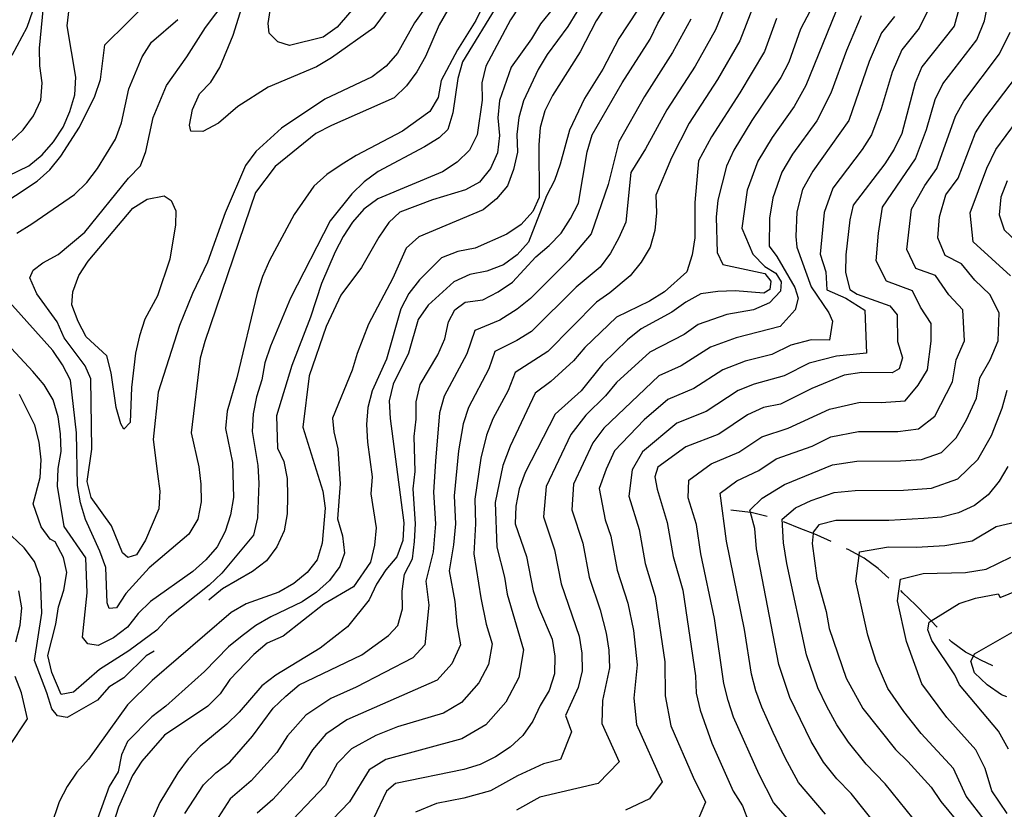
# Model space of a CAD drawing. Units: inches. Extents: x 659982 to 663706, y 4161135 to 4163518.
# Drawn here: x 660837 to 661124, y 4161863 to 4162093 of the extents above; entities that cross this region are included whole.
import ezdxf

# ---------------------------------------------------------------- set-up
doc = ezdxf.new("R2010")
doc.units = ezdxf.units.IN
doc.header["$MEASUREMENT"] = 0
doc.layers.add('Cartografia', color=7, linetype='Continuous')

msp = doc.modelspace()

# ---------------------------------------------------------------- linework, layer by layer
at = {"layer": 'Cartografia', "color": 7, "linetype": 'Continuous'}
for points in [[(660987.91, 4162128.81), (660969.84, 4162092.64), (660964.53, 4162084.11), (660959.79, 4162075.17), (660958.93, 4162070.17), (660956.48, 4162066.12), (660948.54, 4162060.37), (660935.08, 4162053.32), (660930.74, 4162050.65), (660926.56, 4162047.83), (660922.81, 4162044.46), (660917.06, 4162036.2), (660909.89, 4162022.79), (660907.88, 4162018.19), (660906.31, 4162013.31), (660900.43, 4161988.7), (660897.57, 4161978.96), (660897.13, 4161973.97), (660899.1, 4161964.07), (660899.38, 4161953.85), (660898.52, 4161948.85), (660896.95, 4161943.97), (660894.65, 4161939.5), (660891.34, 4161935.72), (660887.59, 4161932.35), (660875.32, 4161923.63), (660871.72, 4161920.12), (660868.55, 4161916.2), (660864.51, 4161913.1), (660860.03, 4161910.85), (660857.03, 4161911.34), (660855.55, 4161913.29), (660856.91, 4161926.12), (660856.5, 4161936.34), (660850.14, 4161945.41)], [(661025.28, 4162108.5), (661011.5, 4162087.37), (661006.76, 4162078.43), (661001.45, 4162069.9), (660997.15, 4162060.69), (660994.43, 4162050.8), (660992.71, 4162046.07), (660990.41, 4162041.6), (660985.23, 4162028.1), (660981.92, 4162024.45), (660977.88, 4162021.5), (660973.09, 4162019.67), (660968.14, 4162018.68), (660963.51, 4162016.57), (660956.02, 4162009.82), (660953.14, 4162005.62), (660950.28, 4161995.88), (660945.83, 4161986.81), (660944.68, 4161981.94), (660944.96, 4161976.83), (660948.91, 4161946.52), (660948.62, 4161941.39), (660946.9, 4161936.65), (660943.73, 4161932.87), (660941, 4161928.68), (660938.85, 4161924.07), (660932.53, 4161916.22), (660924.59, 4161910.04), (660911.72, 4161902.16), (660907.69, 4161899.06), (660901.07, 4161891.49), (660897.46, 4161887.98), (660889.68, 4161881.52), (660886.22, 4161877.87), (660883.21, 4161873.81), (660878.04, 4161865.14), (660873.88, 4161855.93)], [(660952.12, 4162106.66), (660940.19, 4162090.42), (660927.91, 4162081.7), (660923.58, 4162079.16), (660909.52, 4162073.24), (660900.72, 4162067.6)], [(660966.82, 4162104.5), (660959.21, 4162091.36), (660955.2, 4162082.15), (660952.76, 4162077.68), (660949.74, 4162073.62), (660946.14, 4162070.11), (660927.88, 4162062.08), (660923.39, 4162059.69), (660911.57, 4162050.13), (660905.8, 4162042.58), (660891.05, 4161999.25), (660889.76, 4161994.38), (660887.07, 4161972.71)], [(661046.02, 4162105.73), (661039.54, 4162089.86), (661033.6, 4162079.35), (661025.41, 4162066.62), (661019.22, 4162055.26), (661014.97, 4162048.38), (661013.51, 4162033.98), (661011.5, 4162029.38), (661009.06, 4162024.9), (661006.04, 4162020.84), (660999.04, 4162015.07), (660986.02, 4162002.13), (660981.76, 4161999.49), (660975.43, 4161996.33), (660973.69, 4161991.25), (660967.76, 4161980.06), (660966.16, 4161975.27), (660964.83, 4161967.42), (660963.57, 4161954.39), (660963.93, 4161946.21), (660963.41, 4161940.14), (660962.16, 4161932.54), (660963.77, 4161923.6), (660964.32, 4161916.91), (660965.39, 4161911.02), (660962.86, 4161905.5), (660958.64, 4161900.72), (660932.4, 4161889.24), (660926.31, 4161885.06), (660922.34, 4161880.52), (660919.02, 4161874.92), (660910.85, 4161866.06), (660906.26, 4161862.1)], [(661078.22, 4162104.32), (661065.85, 4162073.7), (661062.43, 4162067.62), (661056, 4162058.61), (661051.86, 4162051.67), (661048.8, 4162043.23), (661047.25, 4162032.2), (661050.44, 4162024.61), (661053.95, 4162021.01), (661057.13, 4162019.1), (661058.62, 4162016.58), (661058.41, 4162013.88), (661055.23, 4162010.52), (661050.59, 4162008.41), (661042.86, 4162007.05), (661034.5, 4162004.15), (661030.4, 4162001.26), (661020.5, 4161996.1), (661010.81, 4161987.31), (661007.58, 4161983.47), (661001.82, 4161977.86), (660997.54, 4161972.17), (660990.36, 4161957.07), (660989.57, 4161948.27), (660992.76, 4161938.66), (660994.68, 4161928.76), (660999.92, 4161913.55), (661000.74, 4161908.59), (661000.76, 4161903.51), (660999.67, 4161898.62), (660995.94, 4161890.45), (660997.66, 4161885.69), (660994.49, 4161877.64), (660989.58, 4161876.43), (660982.02, 4161872.95), (660974.13, 4161868.56), (660966.34, 4161866.42), (660958.42, 4161864.84), (660952.34, 4161862.4)], [(660985.39, 4162101.16), (660979.93, 4162092.77), (660972.76, 4162079.36), (660971.61, 4162074.49), (660971.75, 4162069.38), (660970.31, 4162059.39), (660968.02, 4162054.92), (660964.42, 4162051.41), (660960.23, 4162048.6), (660941.39, 4162040.7), (660937.35, 4162037.75), (660934.04, 4162033.96), (660931.31, 4162029.77), (660929.01, 4162025.3), (660925, 4162016.09), (660921.85, 4162006.34), (660916.4, 4161992.26), (660911.96, 4161977.64), (660912.21, 4161968.27), (660914.02, 4161964.34), (660915.01, 4161959.39), (660915.15, 4161954.27), (660915, 4161949.15), (660914.14, 4161944.15), (660911.99, 4161939.55), (660908.97, 4161935.49), (660904.94, 4161932.39), (660896.26, 4161927.32), (660892.37, 4161924.09), (660892.28, 4161923.98)], [(661063.39, 4161857.24), (661056.47, 4161865.21), (661052.24, 4161873.32), (661044.83, 4161890.03), (661043.22, 4161894.82), (661041.98, 4161899.74), (661039.25, 4161918.65), (661035.3, 4161937.45), (661034.02, 4161946.03), (661031.65, 4161953.81), (661031.85, 4161958.94), (661038.32, 4161963.66), (661046.3, 4161967.03), (661053.01, 4161971.54), (661060.67, 4161974.02), (661072.66, 4161979.56), (661081.59, 4161981.62), (661087.73, 4161981.48), (661094.74, 4161982.01), (661098.49, 4161986.54), (661101.18, 4161990.99), (661102.24, 4161999.35), (661102.27, 4162004.44), (661099.12, 4162009.27), (661096.86, 4162014.01), (661089.29, 4162016.77), (661086.26, 4162022.69), (661086.94, 4162030.78), (661088.1, 4162038.32), (661097.73, 4162052.34), (661100.86, 4162060.86), (661103.44, 4162069.63), (661105.68, 4162074.13), (661115.54, 4162086.93), (661117.77, 4162092.51), (661119.47, 4162101.4)], [(660829.6, 4162037.54), (660842.31, 4162045.84), (660846.06, 4162049.21), (660849.22, 4162053.14), (660854.68, 4162061.53), (660859.13, 4162070.61), (660860.7, 4162075.48), (660862, 4162085.47), (660875.01, 4162098.33)], [(660834.61, 4162057.3), (660838.22, 4162060.8), (660841.23, 4162064.87), (660843.38, 4162069.47), (660843.82, 4162074.46), (660843.12, 4162079.42), (660842.98, 4162084.53), (660844.42, 4162099.64)], [(660877.3, 4161960.78), (660878.01, 4161955.69), (660877.72, 4161950.56), (660873.84, 4161941.5), (660871.26, 4161937.17), (660868.72, 4161936.39), (660867.12, 4161937.77), (660863.92, 4161945.64), (660858.01, 4161953.87), (660856.89, 4161958.53), (660858.2, 4161967.95), (660857.93, 4161988.41), (660856.27, 4161992.2), (660850.22, 4162000.28), (660848.11, 4162004.92), (660842.2, 4162013.14), (660840.23, 4162017.78), (660841.16, 4162019.94), (660843.95, 4162022.15), (660848.43, 4162024.54), (660856.22, 4162031.01), (660868.87, 4162046.7), (660872.33, 4162050.35), (660873.92, 4162054.51), (660876.07, 4162064.38), (660879.94, 4162073.72), (660885.83, 4162081.99), (660891.29, 4162090.52), (660897.32, 4162098.64)], [(660994.96, 4162099.43), (660988.64, 4162091.59), (660986.05, 4162087.25), (660980.16, 4162078.99), (660976.73, 4162069.37), (660976.29, 4162064.24), (660976.72, 4162059.14), (660976.14, 4162054.15), (660974.13, 4162049.54), (660970.97, 4162045.62), (660966.91, 4162043.38), (660957.32, 4162040.42), (660947.75, 4162036.89), (660944.56, 4162033.82), (660941.69, 4162029.62), (660936.67, 4162020.81), (660930.63, 4162012.69), (660926.33, 4162003.62), (660921.46, 4161989.27), (660919.59, 4161974.3), (660925.35, 4161955.69), (660926.05, 4161950.73), (660925.18, 4161940.61), (660923.75, 4161935.74), (660920.87, 4161932.11), (660916.97, 4161928.88), (660912.63, 4161926.35), (660903.06, 4161922.96), (660898.72, 4161920.43), (660875.8, 4161900.62), (660868.6, 4161893.6), (660857.22, 4161877.8), (660853.91, 4161874.01), (660851.04, 4161869.81), (660848.75, 4161865.35), (660843.87, 4161851)], [(660957.84, 4162100.13), (660952.09, 4162091.88), (660947.07, 4162083.07), (660943.76, 4162079.28), (660939.72, 4162076.19), (660925.96, 4162069.71), (660913.4, 4162061.26), (660905.9, 4162054.52), (660902.89, 4162050.46), (660897, 4162036.66), (660891.85, 4162022.3), (660887.54, 4162013.23), (660883.67, 4162003.89), (660877.51, 4161984.53), (660876.04, 4161970.7), (660877.3, 4161960.78)], [(660936.14, 4162098.27), (660929.52, 4162090.7), (660925.48, 4162087.74), (660915.73, 4162085.35), (660912.29, 4162086.39), (660909.81, 4162088.89), (660909.45, 4162091.72), (660910.31, 4162096.72)], [(661068.9, 4162099.01), (661064.31, 4162090.08), (661060.87, 4162080.46), (661058.57, 4162075.99), (661050.1, 4162063.54), (661044.93, 4162054.87), (661042.78, 4162050.27), (661040.2, 4162040.39), (661039.77, 4162035.4), (661040.04, 4162025.17), (661041.7, 4162021.66), (661053.86, 4162019.01), (661055.62, 4162016.78), (661055.4, 4162014.36), (661053.58, 4162013.31), (661045.32, 4162013.94), (661040.21, 4162013.81), (661035.25, 4162013.1), (661030.91, 4162010.71), (661026.87, 4162007.76), (661017.9, 4162002.97), (661014.01, 4161999.74), (661006.8, 4161992.72), (661000.48, 4161984.87), (660992.98, 4161978.13), (660984.2, 4161961.12), (660982.48, 4161956.38), (660981.48, 4161951.38), (660981.33, 4161946.26), (660984.57, 4161936.68), (660986.55, 4161926.78), (660988.1, 4161921.99), (660992.04, 4161912.72), (660992.89, 4161907.76), (660992.74, 4161902.64), (660991.17, 4161897.77), (660988.58, 4161893.43), (660986.43, 4161888.83), (660983.56, 4161884.63), (660979.81, 4161881.25), (660975.63, 4161878.44), (660971.14, 4161876.19), (660966.34, 4161874.78), (660946.55, 4161870.69), (660943.91, 4161868.49), (660940.14, 4161860.57)], [(660830.8, 4162045.96), (660839.92, 4162050.33), (660843.81, 4162053.56), (660847.12, 4162057.35), (660849.85, 4162061.54), (660851.86, 4162066.15), (660853.29, 4162071.02), (660853.58, 4162076.14), (660851.05, 4162091), (660851.62, 4162095.99)], [(660835.07, 4162082.47), (660839.4, 4162090.69), (660841.12, 4162095.43)], [(660976.53, 4162097.8), (660966.04, 4162080.6), (660964.61, 4162075.73), (660963.18, 4162065.74), (660961.74, 4162060.86), (660959.25, 4162058.52), (660954.91, 4162055.85), (660941.46, 4162048.66), (660937.42, 4162045.71), (660933.82, 4162042.2), (660927.49, 4162034.35), (660916.01, 4162011.87), (660910.13, 4161997.92), (660908.56, 4161993.05), (660907.7, 4161988.05), (660906.12, 4161983.17), (660905.12, 4161978.17), (660904.83, 4161973.04), (660906.52, 4161963.14), (660906.8, 4161958.03), (660906.36, 4161947.92), (660905.22, 4161942.92), (660895.99, 4161931.87), (660892.39, 4161928.36), (660880.56, 4161918.94), (660877.11, 4161915.29), (660869.03, 4161909.25), (660860.5, 4161903.9), (660852.86, 4161897.3), (660849.32, 4161896.63), (660846.59, 4161902.96), (660845.47, 4161907.9), (660847.78, 4161917.06), (660848.5, 4161922.06), (660850.07, 4161926.93), (660850.93, 4161932.07), (660849.95, 4161936.45), (660847.56, 4161940.94), (660846.12, 4161941.75), (660843.46, 4161945.37)], [(660999.2, 4162095.14), (660996.62, 4162090.81), (660990.58, 4162082.68), (660988, 4162078.35), (660983.69, 4162069.28), (660982.4, 4162064.41), (660981.83, 4162059.42), (660981.97, 4162054.3), (660980.82, 4162049.3), (660979.1, 4162044.56), (660975.93, 4162040.78), (660972.04, 4162037.55), (660953.35, 4162029.65), (660949.6, 4162026.42), (660945.71, 4162017.65), (660938.68, 4162004.24), (660935.35, 4161995.76), (660933.92, 4161990.89), (660928.19, 4161976.95), (660928.58, 4161972.98), (660929.71, 4161968.03), (660930.41, 4161957.81), (660929.69, 4161947.7), (660931.1, 4161942.77), (660931.66, 4161937.66), (660930.34, 4161933.79), (660927.33, 4161929.73), (660923.58, 4161926.36), (660919.39, 4161923.54), (660910.27, 4161919.18), (660905.93, 4161916.64), (660901.89, 4161913.69), (660897.99, 4161910.46), (660890.94, 4161903.3), (660879.7, 4161893.19), (660875.66, 4161890.1), (660868.6, 4161882.94), (660866.86, 4161879.05), (660865.85, 4161874.05), (660863.27, 4161869.86), (660859.83, 4161860.39)], [(661007.55, 4162096.65), (661004.82, 4162092.45), (661000.23, 4162083.51), (660992.18, 4162070.79), (660989.89, 4162066.32), (660988.6, 4162061.45), (660988.16, 4162056.46), (660988.29, 4162041.11), (660986.41, 4162037.08), (660983.1, 4162033.3), (660978.91, 4162030.48), (660969.64, 4162026.4), (660964.69, 4162025.41), (660959.91, 4162023.57), (660953.54, 4162017.15), (660950.38, 4162013.22), (660948.08, 4162008.76), (660943.93, 4161994.14), (660939.77, 4161984.93), (660938.48, 4161980.07), (660938.05, 4161975.08), (660938.33, 4161969.97), (660939.73, 4161959.92), (660939.3, 4161954.93), (660940.85, 4161945.02), (660940.41, 4161940.03), (660939.27, 4161935.03), (660934.34, 4161927.93), (660925.66, 4161922.86), (660913.83, 4161913.59), (660909.2, 4161911.47), (660905.3, 4161908.24), (660898.39, 4161900.94), (660895.52, 4161896.74), (660891.92, 4161893.24), (660879.35, 4161884.79), (660872.74, 4161877.22), (660870.01, 4161873.03), (660865.99, 4161863.82), (660864.42, 4161858.95)], [(660900.72, 4162067.6), (660895.02, 4162062.76), (660890.54, 4162060.36), (660886.98, 4162060.41), (660886.65, 4162062.11), (660887.52, 4162066.68), (660889.53, 4162071.28), (660892.85, 4162074.64), (660895.44, 4162078.97), (660899.31, 4162088.32), (660902.32, 4162097.92)], [(661050.32, 4162096.18), (661046.65, 4162086.72), (661040.1, 4162075.43), (661031.92, 4162062.7), (661026.8, 4162052.69), (661022.25, 4162041.75), (661022.39, 4162036.64), (661021.96, 4162031.51), (661020.53, 4162026.64), (661017.94, 4162022.3), (661014.78, 4162018.38), (661008.8, 4162013.38), (661004.92, 4162010.7), (660990.84, 4161996.37), (660981.28, 4161990.26), (660979.31, 4161985.03), (660974.81, 4161976.72), (660972.98, 4161972.04), (660971.29, 4161965.32), (660969.54, 4161953.38), (660969.73, 4161946.22), (660969.31, 4161937.51), (660971.36, 4161924.66), (660972.9, 4161917.05), (660974.59, 4161911.3), (660973.56, 4161905.31), (660970.72, 4161899.94), (660965.69, 4161894.23), (660960.49, 4161891.19), (660947.1, 4161887.16), (660940.82, 4161884.69), (660933.73, 4161880.83), (660929.53, 4161876.51), (660926.06, 4161870.13), (660912.96, 4161856.31)], [(661002.29, 4162054.43), (661003.72, 4162059.3), (661012.41, 4162074.46), (661020.6, 4162087.19), (661022.75, 4162091.8), (661025.33, 4162096.13)], [(661102.31, 4162097.47), (661098.75, 4162090.32), (661093.7, 4162084.04), (661090.91, 4162077.59), (661087.7, 4162066.87), (661084.95, 4162059.3), (661082.22, 4162055.1), (661073.71, 4162043.81), (661071.15, 4162036.74), (661069.96, 4162024.6), (661071.64, 4162019.53), (661071.92, 4162014.31), (661077.44, 4162011.84), (661083, 4162008.35), (661083.45, 4161995.85), (661074.72, 4161994.93), (661066.81, 4161992.91), (661059.52, 4161989.3), (661050.83, 4161986.8), (661046.13, 4161984.97), (661036.86, 4161978.92), (661028.3, 4161975.5), (661018.35, 4161967.16), (661015.31, 4161961.9), (661014.32, 4161954.31), (661017.33, 4161944.61), (661019.08, 4161934.71), (661022.04, 4161925.04), (661024.83, 4161906.12), (661024.9, 4161896.23), (661026.61, 4161887.52), (661033.04, 4161872.57), (661036.65, 4161865.27), (661034.51, 4161860.21)], [(661110.35, 4162095.87), (661108.92, 4162090.99), (661099.58, 4162079.09), (661097.57, 4162074.48), (661093.7, 4162059.74), (661091.55, 4162055.13), (661088.82, 4162050.93), (661079.62, 4162038.89), (661078.6, 4162034.59), (661077.45, 4162024.47), (661077.31, 4162019.35), (661078.58, 4162014.41), (661080.75, 4162013.05), (661090.22, 4162009.6), (661092.42, 4162006.96), (661092.49, 4161999.29), (661093.9, 4161994.49), (661092.99, 4161991.34), (661090.89, 4161990.15), (661082.07, 4161990.19), (661076.97, 4161989.49), (661067.56, 4161985.54), (661058.44, 4161981.04), (661053.49, 4161980.05), (661048.86, 4161977.94), (661040.48, 4161972.31), (661030.91, 4161968.64), (661022.82, 4161962.74), (661021.91, 4161959.87), (661022.57, 4161956.33), (661025.53, 4161946.6), (661027.22, 4161936.7), (661030.04, 4161926.97), (661033.7, 4161902.05), (661033.98, 4161896.94), (661035.11, 4161891.99), (661038.5, 4161882.42), (661044.7, 4161868.51), (661047.37, 4161864.17), (661049.21, 4161859.39)], [(660836.46, 4162030.76), (660840.8, 4162033.44), (660853.22, 4162042.02), (660856.82, 4162045.52), (660859.84, 4162049.59), (660865.15, 4162058.12), (660866.87, 4162062.85), (660869.02, 4162072.72), (660872.89, 4162082.06), (660875.62, 4162086.26), (660883.26, 4162092.86)], [(661032.43, 4162092.99), (661027.1, 4162083.27), (661018.91, 4162070.54), (661011.47, 4162057.28), (661008.38, 4162044.93), (661003.36, 4162030.58), (660996.89, 4162022.87), (660985.81, 4162011.71), (660981.86, 4162008.64), (660976.82, 4162005.44), (660969.58, 4162002.4), (660967.26, 4161995.62), (660960.7, 4161983.39), (660959.33, 4161978.5), (660958.15, 4161964.47), (660957.6, 4161955.39), (660958.13, 4161946.19), (660957.44, 4161938.1), (660955.3, 4161929.57), (660956.18, 4161922.54), (660955.01, 4161911.06), (660951.58, 4161907.21), (660935.1, 4161898.69), (660927.68, 4161895.42), (660920.45, 4161890.59), (660915.15, 4161884.53), (660911.98, 4161879.7), (660904.59, 4161871.49), (660898.47, 4161866.21), (660894.11, 4161859.49)], [(661057.31, 4162093.13), (661053.76, 4162083.59), (661046.6, 4162071.51), (661038.42, 4162058.78), (661034.64, 4162051.75), (661033.54, 4162039.64), (661033.53, 4162029.4), (661032.81, 4162024.41), (661031.24, 4162019.53), (661024.72, 4162013.67), (661020.38, 4162011), (661010.8, 4162006.33), (661001.55, 4161997.46), (660998.3, 4161993.65), (660991.64, 4161987.59), (660987.13, 4161984.19), (660979.81, 4161968.81), (660977.74, 4161963.22), (660975.51, 4161952.38), (660976.02, 4161939.48), (660978.25, 4161930.71), (660978.95, 4161925.72), (660983.74, 4161909.53), (660982.36, 4161901.54), (660978.57, 4161894.38), (660972.75, 4161887.74), (660965.81, 4161883.69), (660943.68, 4161877.69), (660938.82, 4161874.66), (660933.1, 4161865.35), (660923.37, 4161855.2)], [(661081.94, 4162093.96), (661077.61, 4162083.83), (661073.13, 4162071.42), (661069.03, 4162063.44), (661061.9, 4162053.68), (661058.8, 4162048.48), (661056.25, 4162041.07), (661055.3, 4162035.08), (661055.21, 4162027.01), (661057.43, 4162023.94), (661062.64, 4162014.99), (661063.58, 4162011.88), (661062.68, 4162008.45), (661058.4, 4162003.64), (661045.52, 4162000.3), (661038.09, 4161997.6), (661029.62, 4161992.14), (661023.1, 4161989.23), (661007.07, 4161974.08), (661003.86, 4161969.81), (660998.25, 4161957.77), (660997.82, 4161950.28), (661000.95, 4161940.64), (661002.81, 4161930.74), (661006.05, 4161921.19), (661007.8, 4161914.39), (661008.59, 4161909.43), (661008.78, 4161904.38), (661006.74, 4161894.83), (661006.52, 4161888.17), (661011.54, 4161877.05), (661005.43, 4161870.66), (660988.53, 4161866.73), (660981.73, 4161862.97)], [(661091.61, 4162093.71), (661087.82, 4162089), (661084.26, 4162080.71), (661078.35, 4162063.47), (661067.81, 4162048.74), (661064.88, 4162043.44), (661063.24, 4162036.91), (661062.92, 4162029.8), (661063.18, 4162026.66), (661067.33, 4162015.11), (661072.51, 4162007.57), (661073.62, 4162005.14), (661072.66, 4161999.66), (661067.37, 4161999.69), (661061.44, 4161998.17), (661055.97, 4161995.46), (661048.17, 4161993.55), (661041.68, 4161991.04), (661033.24, 4161985.53), (661025.7, 4161982.37), (661018.84, 4161976.5), (661010.18, 4161967.45), (661007.8, 4161962.15), (661005.73, 4161956.47), (661007.48, 4161947.41), (661009.14, 4161942.63), (661010.95, 4161932.73), (661014.05, 4161923.12), (661015.68, 4161915.23), (661016.81, 4161905.25), (661015.82, 4161895.53), (661016.56, 4161887.85), (661024.09, 4161871.16), (661020.39, 4161866.28), (661013.4, 4161862.91)], [(661071.55, 4161861.81), (661063.73, 4161871.04), (661059.79, 4161878.13), (661056.35, 4161885.51), (661053, 4161892.87), (661051.33, 4161897.66), (661049.98, 4161902.54), (661047.97, 4161915.45), (661042.8, 4161941.18), (661040.88, 4161955.15), (661045.73, 4161958.69), (661052.13, 4161961.76), (661057.16, 4161965.14), (661067.66, 4161968.77), (661073.13, 4161971.47), (661081.11, 4161973.05), (661092.54, 4161973.08), (661098.6, 4161973.87), (661103.34, 4161977.52), (661108.47, 4161987.49), (661109.52, 4161993.89), (661111.99, 4161999.41), (661111.51, 4162008.44), (661107.41, 4162012.82), (661103.51, 4162018.43), (661097.83, 4162020.5), (661095.21, 4162026.03), (661096.59, 4162037.75), (661100.47, 4162044.59), (661103.92, 4162049.55), (661109.31, 4162064.79), (661111.78, 4162069.18), (661122.16, 4162082.87), (661125.2, 4162089.16)], [(661086.59, 4161858.34), (661079, 4161867.78), (661074.79, 4161872.1), (661071, 4161876.86), (661067.33, 4161882.94), (661061.17, 4161895.7), (661057.98, 4161905.34), (661051.47, 4161938.97), (661051, 4161944.9), (661049.73, 4161949.56), (661049.55, 4161950.21), (661053.15, 4161953.71), (661059.58, 4161957.67), (661073.61, 4161963.38), (661080.63, 4161964.48), (661093.37, 4161964.54), (661099.5, 4161964.96), (661105.24, 4161966.99), (661109.56, 4161971.2), (661112.58, 4161976.49), (661115.4, 4161982.73), (661116.4, 4161988.67), (661119.41, 4161993.87), (661121.74, 4161999.48), (661122.03, 4162007.59), (661119.33, 4162012.89), (661114.95, 4162017.04), (661111.04, 4162021.79), (661106.37, 4162024.23), (661104.16, 4162029.37), (661104.67, 4162035.47), (661106.55, 4162041.88), (661110.11, 4162046.76), (661115.19, 4162059.94), (661117.89, 4162064.23), (661127.05, 4162076.3)], [(661125.29, 4162018.36), (661114.48, 4162028.23), (661113.57, 4162036.62), (661118.48, 4162049.66), (661121.06, 4162055.1), (661133.1, 4162071.4)], [(660885.23, 4161861.93), (660890.69, 4161870.32), (660894.29, 4161873.83), (660898.33, 4161876.92), (660904.95, 4161884.49), (660910.99, 4161892.61), (660914.59, 4161896.12), (660918.48, 4161899.36), (660936.73, 4161908.09), (660944.53, 4161913.7), (660947.16, 4161916.62), (660948.59, 4161921.49), (660948.45, 4161926.6), (660949.17, 4161931.6), (660951.47, 4161936.07), (660952.04, 4161941.06), (660952.33, 4161946.18), (660951.63, 4161956.4), (660952.2, 4161961.39), (660951.93, 4161971.62), (660952.5, 4161976.61), (660952.51, 4161981.73), (660953.65, 4161986.73), (660958.82, 4161995.4), (660960.83, 4162000), (660961.97, 4162005.01), (660963.73, 4162008.47), (660966.8, 4162010.68), (660971.89, 4162011.39), (660976.38, 4162013.64), (660980.57, 4162016.46), (660987.34, 4162023.89), (660991.23, 4162027.12), (660994.69, 4162030.77), (660997.42, 4162034.97), (660999.71, 4162039.43), (661002.29, 4162054.43)], [(661124.36, 4162045.93), (661122.49, 4162041.18), (661122.06, 4162036.06), (661123.46, 4162031.69), (661137.32, 4162018.56)], [(660877.33, 4162012.53), (660873.67, 4162005.75), (660872.1, 4162000.87), (660870.95, 4161995.87), (660869.8, 4161985.88), (660869.37, 4161975.64), (660867.57, 4161973.74), (660866.67, 4161975.28), (660865.27, 4161980.08), (660863.86, 4161990.13), (660862.59, 4161995.07), (660856.61, 4162000.6), (660854.21, 4162005.08), (660852.38, 4162009.86), (660852.7, 4162013.71), (660854.42, 4162018.45), (660857.15, 4162022.64), (660870.1, 4162038.06), (660874.29, 4162040.59), (660879.24, 4162041.58), (660881.27, 4162040.21), (660882.63, 4162037.26), (660882.6, 4162033.14), (660880.88, 4162023.14), (660877.33, 4162012.53)], [(660887.07, 4161972.71), (660889.33, 4161962.82), (660889.89, 4161957.71), (660890.03, 4161952.6), (660889.03, 4161947.6), (660886.45, 4161943.26), (660874.91, 4161933.43), (660868.15, 4161926), (660865.42, 4161921.8), (660863.29, 4161921.6), (660862.68, 4161923.29), (660862.26, 4161933.51), (660860.57, 4161938.3), (660856.34, 4161947.43), (660854.93, 4161952.36), (660854.08, 4161957.32), (660853.81, 4161972.66), (660851.98, 4161987.96), (660849.72, 4161992.45), (660846.91, 4161996.64), (660830.06, 4162015.38)], [(660850.14, 4161945.41), (660848.26, 4161957.16), (660848.4, 4161962.28), (660849.27, 4161967.28), (660849.13, 4161972.39), (660848.42, 4161977.35), (660847.01, 4161982.29), (660844.34, 4161986.62), (660841.1, 4161990.51), (660827.35, 4162005.21)], [(660843.46, 4161945.37), (660841.15, 4161951.99), (660843.21, 4161959.73), (660843.5, 4161964.85), (660842.94, 4161969.95), (660841.67, 4161974.89), (660837.16, 4161983.87)], [(661099.05, 4161857.99), (661088.93, 4161870.58), (661083.32, 4161876.34), (661078.26, 4161882.68), (661074.88, 4161887.74), (661071.95, 4161893.09), (661069.34, 4161898.54), (661065.98, 4161908.14), (661060.28, 4161934.69), (661059.36, 4161940.72), (661058.94, 4161947.56), (661062.83, 4161950.85), (661067.38, 4161952.96), (661074.08, 4161955.29), (661080.15, 4161955.91), (661094.2, 4161956.01), (661102.37, 4161956.57), (661110.03, 4161959.27), (661115.79, 4161964.89), (661119.81, 4161971.94), (661122.87, 4161979.86), (661124.37, 4161985.13)], [(661124.6, 4161962.92), (661122.02, 4161958.58), (661118.86, 4161954.66), (661114.82, 4161951.56), (661110.18, 4161949.45), (661105.24, 4161948.18), (661100.14, 4161947.76), (661089.92, 4161947.2), (661074.56, 4161947.21), (661069.62, 4161945.94), (661067.98, 4161943.77), (661067.94, 4161943.41), (661067.64, 4161940.49), (661069.05, 4161930.44), (661071.72, 4161920.69), (661072.57, 4161915.74), (661077.51, 4161901.37), (661082.43, 4161892.55), (661091.85, 4161880.58), (661095.5, 4161877.12), (661102.24, 4161869.63), (661105.06, 4161865.44), (661111.52, 4161857.65)], [(661054.54, 4161948.31), (661049.91, 4161949.54), (661049.73, 4161949.56), (661044.06, 4161950.23)], [(661073.16, 4161941.05), (661069.13, 4161942.95), (661067.94, 4161943.41), (661064.39, 4161944.81), (661059.65, 4161946.67), (661059.3, 4161946.78)], [(661117.95, 4161859.8), (661112.47, 4161866.99), (661108.76, 4161875.07), (661099.32, 4161885.25), (661094.27, 4161891.6), (661089.65, 4161898.29), (661086.31, 4161906.2), (661083.83, 4161913.87), (661080.33, 4161929.58), (661081.33, 4161937.02), (661081.47, 4161938.03), (661089.82, 4161939.56), (661098.01, 4161939.44), (661106.19, 4161939.89), (661114.22, 4161941.24), (661121.16, 4161945.41), (661126.98, 4161946.78)], [(660867.53, 4161901.39), (660863.2, 4161898.71), (660859.89, 4161894.93), (660851.07, 4161889.86), (660848.21, 4161890.35), (660846.59, 4161892.44), (660845.19, 4161897.09), (660841.52, 4161906.52), (660843.71, 4161920.22), (660843.29, 4161930.45), (660841.6, 4161935.23), (660838.51, 4161939.27), (660834.86, 4161942.73)], [(661089.98, 4161930.46), (661086.88, 4161933.18), (661082.82, 4161936.2), (661081.33, 4161937.02), (661078.35, 4161938.64), (661077.69, 4161938.94)], [(661124.38, 4161861.95), (661119.88, 4161868.54), (661117.96, 4161875.11), (661115.28, 4161880.51), (661106.8, 4161889.93), (661099.54, 4161899.71), (661095.09, 4161912), (661092.46, 4161923.78), (661093.32, 4161930.12), (661099.96, 4161931.78), (661112.24, 4161932.02), (661118.26, 4161933.04), (661125.46, 4161936.56)], [(661124.79, 4161880.73), (661121.81, 4161885.96), (661110.51, 4161899.4), (661109.18, 4161902.26), (661102.5, 4161912.25), (661101.28, 4161915.36), (661101.65, 4161917.66), (661102.22, 4161918.01), (661110.38, 4161923.02), (661115.2, 4161924.57), (661121.74, 4161925.88), (661122.3, 4161924.83), (661134.43, 4161929.74)], [(660836.12, 4161911.91), (660837.41, 4161916.78), (660837.84, 4161921.77), (660837, 4161926.72)], [(661103.98, 4161916.2), (661102.22, 4161918.01), (661101.19, 4161919.07), (661097.69, 4161922.67), (661094.04, 4161926.13), (661093.4, 4161926.83)], [(661124.27, 4161895.91), (661122.76, 4161896.46), (661118.54, 4161899.35), (661114.88, 4161902.84), (661113.8, 4161906.24), (661114.53, 4161907.7), (661114.89, 4161908.41), (661133.21, 4161918.87)], [(661120.24, 4161904.92), (661116.74, 4161906.56), (661114.53, 4161907.7), (661112.28, 4161908.85), (661108.21, 4161911.87), (661107.47, 4161912.62)], [(660876.36, 4161909.15), (660874.04, 4161907.82), (660867.53, 4161901.39)], [(660833.96, 4161881.15), (660839.56, 4161889.55), (660837.8, 4161897.03), (660835.96, 4161901.82)]]:
    msp.add_lwpolyline(points, dxfattribs=at)

doc.saveas('drawing.dxf')
